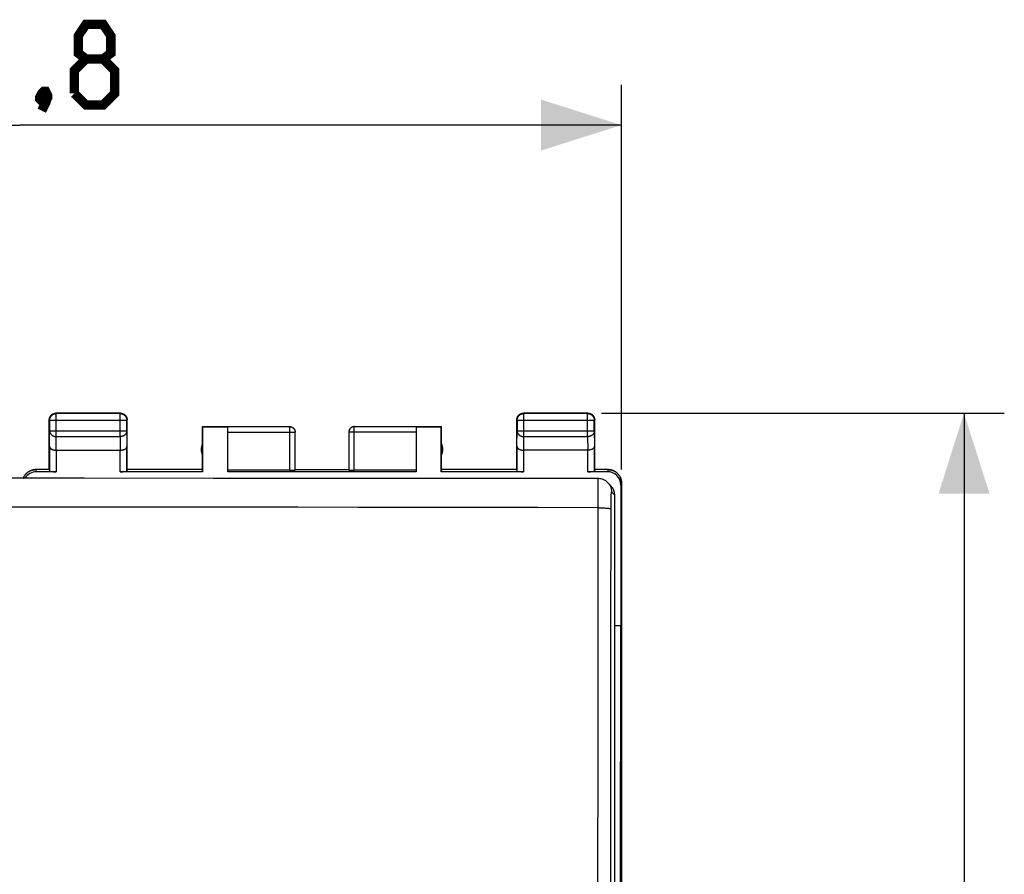
# Model space of a CAD drawing. Units: millimetres. Extents: x -73 to 37, y -25 to 50.
# Drawn here: x 0 to 37, y 7 to 39 of the extents above; entities that cross this region are included whole.
import ezdxf

# ---------------------------------------------------------------- set-up
doc = ezdxf.new("R2010")
doc.units = ezdxf.units.MM
doc.header["$LTSCALE"] = 16.335
doc.layers.get('0').update_dxf_attribs({"linetype": 'CONTINUOUS'})
doc.layers.add('DRAFT', color=7, linetype='CONTINUOUS')
doc.layers.add('RACCORDO', color=7, linetype='CONTINUOUS')
doc.styles.get("Standard").update_dxf_attribs({"font": 'txt', "width": 0.8})
doc.dimstyles.new('DIMSTYLE_1', dxfattribs={"dimtxt": 3, "dimasz": 3, "dimexe": 1.5, "dimexo": 0.5, "dimgap": 0.75, "dimtad": 1, "dimtxsty": 'STANDARD', "dimblk": '_FILLED', "dimblk1": '_FILLED', "dimblk2": '_FILLED', "dimcen": 0.09, "dimazin": 2, "dimtfac": 1, "dimtofl": 0, "dimtmove": 0, "dimatfit": 3, "dimldrblk": '_FILLED', "dimfxl": 1, "dimtolj": 1, "dimarcsym": 0})

# ---------------------------------------------------------------- blocks, each defined once
blk = doc.blocks.new('_FILLED')
at = {"color": 0, "linetype": 'BYBLOCK'}
blk.add_solid([(0, 0), (-1, 0.317), (-1, -0.317)], dxfattribs=at)
blk = doc.blocks.new('*D2')
at = {"color": 7, "linetype": 'CONTINUOUS'}
for p, q in [((-22.4, 22.241), (-22.4, 36.571)), ((22.4, 22.241), (22.4, 36.571)), ((-22.4, 35.071), (0, 35.071)), ((22.4, 35.071), (0, 35.071))]:
    blk.add_line(p, q, dxfattribs=at)
at = {"color": 7, "linetype": 'CONTINUOUS', "xscale": 3, "yscale": 3, "zscale": 3, "rotation": 180}
blk.add_blockref('_FILLED', (-22.4, 35.071), dxfattribs=at)
at = {"color": 7, "linetype": 'CONTINUOUS', "xscale": 3, "yscale": 3, "zscale": 3}
blk.add_blockref('_FILLED', (22.4, 35.071), dxfattribs=at)
at = {"color": 7, "linetype": 'CONTINUOUS', "insert": (0, 38.821), "char_height": 3, "width": 13.17857, "attachment_point": 2, "line_spacing_factor": 0.9}
blk.add_mtext('{\\ftxt;\\W0.0001;\\H0.0001;\\~}{\\ftxt;\\W2.9285714286;\\H3.0; }{\\ftxt;\\W0.0001;\\H0.0001;\\~}', dxfattribs=at)
blk = doc.blocks.new('*D3')
at = {"color": 7, "linetype": 'CONTINUOUS'}
for p, q in [((21.65, 24.341), (36.647, 24.341)), ((35.147, 24.341), (35.147, -0.159)), ((35.147, -24.659), (35.147, -0.159)), ((21.65, -24.659), (36.647, -24.659))]:
    blk.add_line(p, q, dxfattribs=at)
at = {"color": 7, "linetype": 'CONTINUOUS', "xscale": 3, "yscale": 3, "zscale": 3}
for p, rotation in [((35.147, 24.341), 90), ((35.147, -24.659), 270)]:
    blk.add_blockref('_FILLED', p, dxfattribs=dict(at, rotation=rotation))
at = {"color": 7, "linetype": 'CONTINUOUS', "insert": (31.397, 1.065), "char_height": 3, "width": 7.07143, "attachment_point": 2, "rotation": 90, "line_spacing_factor": 0.9}
blk.add_mtext('{\\ftxt;\\W0.0001;\\H0.0001;\\~}{\\ftxt;\\W1.5714285714;\\H3.0; }{\\ftxt;\\W0.0001;\\H0.0001;\\~}', dxfattribs=at)

msp = doc.modelspace()

# ---------------------------------------------------------------- linework, layer by layer
at = {"color": 250, "linetype": 'CONTINUOUS'}
for p, q in [((1.363, 24.328), (1.35, 24.341)), ((1.363, 23.469), (1.363, 24.328)), ((3.737, 24.328), (1.363, 24.328)), ((3.737, 24.328), (3.75, 24.341)), ((3.737, 23.469), (3.737, 24.328)), ((18.763, 24.328), (18.75, 24.341)), ((18.763, 23.469), (18.763, 24.328)), ((21.137, 24.328), (18.763, 24.328)), ((21.137, 24.328), (21.15, 24.341)), ((21.137, 23.469), (21.137, 24.328)), ((1.113, 24.078), (1.1, 24.091)), ((1.113, 24.078), (1.113, 23.685)), ((1.113, 24.078), (3.987, 24.078)), ((3.987, 24.078), (4, 24.091)), ((3.987, 23.685), (3.987, 24.078)), ((10.05, 23.839), (7.75, 23.839)), ((10.05, 22.215), (10.05, 23.841)), ((12.45, 22.215), (12.45, 23.841)), ((14.75, 23.839), (12.45, 23.839)), ((18.513, 24.078), (18.5, 24.091)), ((18.513, 24.078), (18.513, 23.685)), ((18.513, 24.078), (21.387, 24.078)), ((21.387, 24.078), (21.4, 24.091)), ((21.387, 23.685), (21.387, 24.078)), ((1.107, 23.108), (1.113, 23.685)), ((1.113, 23.685), (3.987, 23.685)), ((1.358, 22.964), (1.363, 23.469)), ((1.363, 23.469), (3.737, 23.469)), ((3.737, 23.469), (3.742, 22.964)), ((3.987, 23.685), (3.993, 23.108)), ((7.75, 23.639), (10.25, 23.639)), ((10.25, 23.641), (10.25, 23.639)), ((14.75, 23.639), (12.25, 23.639)), ((18.507, 23.108), (18.513, 23.685)), ((18.513, 23.685), (21.387, 23.685)), ((18.758, 22.964), (18.763, 23.469)), ((18.763, 23.469), (21.137, 23.469)), ((21.137, 23.469), (21.142, 22.964)), ((21.387, 23.685), (21.393, 23.108)), ((1.107, 23.108), (1.107, 22.175)), ((3.993, 22.175), (3.993, 23.108)), ((18.507, 23.108), (18.507, 22.175)), ((21.393, 22.175), (21.393, 23.108)), ((1.357, 22.964), (1.357, 22.162)), ((3.743, 22.162), (3.743, 22.964)), ((18.757, 22.964), (18.757, 22.162)), ((21.143, 22.162), (21.143, 22.964)), ((0.627, 22.162), (0.6, 22.241)), ((21.9, 22.241), (21.873, 22.162)), ((22.399, 21.741), (22.373, 21.662))]:
    msp.add_line(p, q, dxfattribs=at)
at = {"color": 7, "linetype": 'CONTINUOUS'}
for p, q in [((3.75, 24.341), (1.35, 24.341)), ((21.15, 24.341), (18.75, 24.341)), ((1.1, 22.241), (1.1, 24.091)), ((4, 22.241), (4, 24.091)), ((6.8, 22.241), (6.8, 23.841)), ((6.8, 23.841), (6.809, 23.832)), ((6.8, 23.841), (10.05, 23.841)), ((6.809, 23.832), (6.809, 22.162)), ((6.809, 23.832), (7.75, 23.832)), ((7.75, 22.162), (7.75, 23.839)), ((10.05, 23.841), (10.059, 23.841)), ((12.441, 23.841), (12.433, 23.84)), ((12.45, 23.839), (12.44, 23.839)), ((12.45, 23.841), (12.441, 23.841)), ((12.45, 23.841), (15.7, 23.841)), ((14.75, 23.839), (14.75, 22.162)), ((14.75, 23.832), (15.691, 23.832)), ((15.7, 23.841), (15.691, 23.832)), ((15.691, 22.162), (15.691, 23.832)), ((15.7, 22.241), (15.7, 23.841)), ((18.5, 22.241), (18.5, 24.091)), ((21.4, 22.241), (21.4, 24.091)), ((10.25, 23.65), (10.25, 23.641)), ((10.25, 22.225), (10.25, 23.641)), ((12.251, 23.658), (12.25, 23.65)), ((12.25, 23.65), (12.25, 23.639)), ((12.25, 23.641), (12.25, 22.225)), ((1.357, 22.964), (3.743, 22.964)), ((21.143, 22.964), (18.757, 22.964)), ((0.6, 22.241), (0.581, 22.241)), ((1.1, 22.241), (0.6, 22.241)), ((1.357, 22.162), (0.627, 22.162)), ((1.1, 22.241), (1.107, 22.175)), ((6.809, 22.162), (3.743, 22.162)), ((4, 22.241), (3.993, 22.175)), ((6.8, 22.241), (4, 22.241)), ((6.809, 22.162), (6.8, 22.241)), ((10.05, 22.215), (7.75, 22.215)), ((14.75, 22.162), (7.75, 22.162)), ((10.25, 22.241), (12.25, 22.241)), ((14.75, 22.215), (12.45, 22.215)), ((15.7, 22.241), (15.691, 22.162)), ((18.757, 22.162), (15.691, 22.162)), ((18.5, 22.241), (15.7, 22.241)), ((18.5, 22.241), (18.507, 22.175)), ((21.873, 22.162), (21.143, 22.162)), ((21.4, 22.241), (21.393, 22.175)), ((21.9, 22.241), (21.4, 22.241)), ((21.919, 22.241), (21.9, 22.241)), ((21.918, 22.241), (21.938, 22.24)), ((22.373, 21.662), (22.373, 16.441)), ((22.399, 21.759), (22.399, 21.741)), ((22.399, 21.741), (22.399, -22.059)), ((22.4, 21.741), (22.4, 21.76)), ((22.4, 21.741), (22.4, -22.059)), ((22.15, 16.441), (22.373, 16.441)), ((22.345, -0.159), (22.373, 16.441))]:
    msp.add_line(p, q, dxfattribs=at)
at = {"color": 7, "linetype": 'CONTINUOUS', "const_width": 0.35}
for points in [[(2.465, 37.536), (2.179, 37.75), (2.179, 38.393), (2.465, 38.821), (3.107, 38.821), (3.393, 38.393), (3.393, 37.75), (3.107, 37.536), (3.536, 37.107), (3.536, 36.25), (3.107, 35.822), (2.465, 35.822), (2.036, 36.25)], [(2.036, 36.25), (2.036, 37.107), (2.465, 37.536), (3.107, 37.536)], [(0.965, 36.322), (1.036, 36.179), (1.036, 36.107), (0.893, 35.964), (0.822, 35.964), (0.75, 36.036), (0.75, 36.107), (0.822, 36.25), (0.893, 36.322), (0.965, 36.322)], [(1.036, 36.107), (0.965, 35.893), (0.822, 35.607)]]:
    msp.add_lwpolyline(points, dxfattribs=at)
at = {"color": 7, "linetype": 'CONTINUOUS'}
for points in [[(1.1, 24.091), (1.1, 24.103), (1.101, 24.115), (1.103, 24.127), (1.105, 24.138), (1.107, 24.15), (1.11, 24.161), (1.114, 24.173), (1.118, 24.184), (1.123, 24.195), (1.128, 24.206), (1.133, 24.216), (1.14, 24.226), (1.146, 24.236), (1.153, 24.246), (1.161, 24.255), (1.169, 24.264), (1.177, 24.272), (1.186, 24.28), (1.195, 24.288), (1.205, 24.295), (1.215, 24.301), (1.225, 24.308), (1.235, 24.313), (1.246, 24.318), (1.257, 24.323), (1.268, 24.327), (1.28, 24.331), (1.291, 24.334), (1.303, 24.337), (1.314, 24.339), (1.326, 24.34), (1.338, 24.341), (1.35, 24.341)], [(3.75, 24.341), (3.762, 24.341), (3.774, 24.34), (3.786, 24.339), (3.797, 24.337), (3.809, 24.334), (3.82, 24.331), (3.832, 24.327), (3.843, 24.323), (3.854, 24.318), (3.865, 24.313), (3.875, 24.308), (3.885, 24.301), (3.895, 24.295), (3.905, 24.288), (3.914, 24.28), (3.923, 24.272), (3.931, 24.264), (3.939, 24.255), (3.947, 24.246), (3.954, 24.236), (3.96, 24.226), (3.967, 24.216), (3.972, 24.206), (3.977, 24.195), (3.982, 24.184), (3.986, 24.173), (3.99, 24.161), (3.993, 24.15), (3.995, 24.138), (3.997, 24.127), (3.999, 24.115), (4, 24.103), (4, 24.091)], [(18.5, 24.091), (18.5, 24.103), (18.501, 24.115), (18.503, 24.127), (18.505, 24.138), (18.507, 24.15), (18.51, 24.161), (18.514, 24.173), (18.518, 24.184), (18.523, 24.195), (18.528, 24.206), (18.533, 24.216), (18.54, 24.226), (18.546, 24.236), (18.553, 24.246), (18.561, 24.255), (18.569, 24.264), (18.577, 24.272), (18.586, 24.28), (18.595, 24.288), (18.605, 24.295), (18.615, 24.301), (18.625, 24.308), (18.635, 24.313), (18.646, 24.318), (18.657, 24.323), (18.668, 24.327), (18.68, 24.331), (18.691, 24.334), (18.703, 24.337), (18.714, 24.339), (18.726, 24.34), (18.738, 24.341), (18.75, 24.341)], [(21.15, 24.341), (21.162, 24.341), (21.174, 24.34), (21.186, 24.339), (21.197, 24.337), (21.209, 24.334), (21.22, 24.331), (21.232, 24.327), (21.243, 24.323), (21.254, 24.318), (21.265, 24.313), (21.275, 24.308), (21.285, 24.301), (21.295, 24.295), (21.305, 24.288), (21.314, 24.28), (21.323, 24.272), (21.331, 24.264), (21.339, 24.255), (21.347, 24.246), (21.354, 24.236), (21.36, 24.226), (21.367, 24.216), (21.372, 24.206), (21.377, 24.195), (21.382, 24.184), (21.386, 24.173), (21.39, 24.161), (21.393, 24.15), (21.395, 24.138), (21.397, 24.127), (21.399, 24.115), (21.4, 24.103), (21.4, 24.091)], [(10.059, 23.841), (10.067, 23.84), (10.076, 23.839), (10.085, 23.838), (10.093, 23.836), (10.102, 23.834), (10.11, 23.832), (10.118, 23.829), (10.127, 23.826), (10.135, 23.822), (10.142, 23.818), (10.15, 23.814), (10.157, 23.81), (10.165, 23.805), (10.172, 23.8), (10.179, 23.794), (10.185, 23.789), (10.191, 23.782), (10.197, 23.776), (10.203, 23.77), (10.209, 23.763), (10.214, 23.756), (10.219, 23.749), (10.223, 23.741), (10.227, 23.733), (10.231, 23.726), (10.235, 23.718), (10.238, 23.709), (10.241, 23.701), (10.243, 23.693), (10.245, 23.684), (10.247, 23.676), (10.248, 23.667), (10.249, 23.658), (10.25, 23.65)], [(12.44, 23.839), (12.431, 23.838), (12.422, 23.837), (12.412, 23.836), (12.403, 23.834), (12.394, 23.831), (12.385, 23.828), (12.376, 23.825), (12.367, 23.821), (12.358, 23.817), (12.35, 23.812), (12.342, 23.808), (12.334, 23.802), (12.326, 23.796), (12.319, 23.79), (12.312, 23.784), (12.305, 23.777), (12.299, 23.77), (12.293, 23.763), (12.287, 23.755), (12.282, 23.747), (12.277, 23.739), (12.272, 23.731), (12.268, 23.722), (12.264, 23.714), (12.261, 23.705), (12.258, 23.696), (12.256, 23.686), (12.254, 23.677), (12.252, 23.668), (12.251, 23.658), (12.25, 23.649)], [(12.433, 23.84), (12.424, 23.839), (12.415, 23.838), (12.407, 23.836), (12.398, 23.834), (12.39, 23.832), (12.382, 23.829), (12.373, 23.826), (12.365, 23.822), (12.358, 23.818), (12.35, 23.814), (12.343, 23.81), (12.335, 23.805), (12.328, 23.8), (12.321, 23.794), (12.315, 23.789), (12.309, 23.782), (12.303, 23.776), (12.297, 23.77), (12.291, 23.763), (12.286, 23.756), (12.281, 23.749), (12.277, 23.741), (12.273, 23.733), (12.269, 23.726), (12.265, 23.718), (12.262, 23.709), (12.259, 23.701), (12.257, 23.693), (12.255, 23.684), (12.253, 23.676), (12.252, 23.667), (12.251, 23.658)], [(1.107, 23.108), (1.107, 23.103), (1.108, 23.099), (1.109, 23.094), (1.11, 23.09), (1.111, 23.085), (1.112, 23.08), (1.114, 23.076), (1.116, 23.071), (1.118, 23.067), (1.121, 23.062), (1.123, 23.058), (1.126, 23.053), (1.13, 23.049), (1.133, 23.045), (1.137, 23.04), (1.141, 23.036), (1.146, 23.032), (1.15, 23.028), (1.155, 23.024), (1.16, 23.02), (1.166, 23.016), (1.171, 23.012), (1.177, 23.008), (1.183, 23.005), (1.19, 23.001), (1.196, 22.998), (1.203, 22.995), (1.21, 22.992), (1.218, 22.989), (1.225, 22.986), (1.233, 22.983), (1.241, 22.981), (1.249, 22.978), (1.257, 22.976), (1.266, 22.974), (1.274, 22.972), (1.283, 22.97), (1.292, 22.969), (1.301, 22.968), (1.31, 22.966), (1.319, 22.965), (1.329, 22.965), (1.338, 22.964), (1.348, 22.964), (1.358, 22.964)], [(3.743, 22.964), (3.752, 22.964), (3.762, 22.964), (3.771, 22.965), (3.781, 22.965), (3.79, 22.966), (3.799, 22.968), (3.808, 22.969), (3.817, 22.971), (3.826, 22.972), (3.835, 22.974), (3.843, 22.976), (3.851, 22.978), (3.859, 22.981), (3.867, 22.983), (3.875, 22.986), (3.882, 22.989), (3.89, 22.992), (3.897, 22.995), (3.904, 22.998), (3.91, 23.001), (3.917, 23.005), (3.923, 23.008), (3.929, 23.012), (3.934, 23.016), (3.94, 23.02), (3.945, 23.024), (3.95, 23.028), (3.954, 23.032), (3.959, 23.036), (3.963, 23.04), (3.967, 23.045), (3.97, 23.049), (3.973, 23.053), (3.977, 23.058), (3.979, 23.062), (3.982, 23.067), (3.984, 23.071), (3.986, 23.076), (3.988, 23.08), (3.989, 23.085), (3.99, 23.09), (3.991, 23.094), (3.992, 23.099), (3.993, 23.103), (3.993, 23.108)], [(18.507, 23.108), (18.507, 23.103), (18.508, 23.099), (18.509, 23.094), (18.51, 23.09), (18.511, 23.085), (18.512, 23.08), (18.514, 23.076), (18.516, 23.071), (18.518, 23.067), (18.521, 23.062), (18.523, 23.058), (18.526, 23.053), (18.53, 23.049), (18.533, 23.045), (18.537, 23.04), (18.541, 23.036), (18.546, 23.032), (18.55, 23.028), (18.555, 23.024), (18.56, 23.02), (18.566, 23.016), (18.571, 23.012), (18.577, 23.008), (18.583, 23.005), (18.59, 23.001), (18.596, 22.998), (18.603, 22.995), (18.61, 22.992), (18.618, 22.989), (18.625, 22.986), (18.633, 22.983), (18.641, 22.981), (18.649, 22.978), (18.657, 22.976), (18.666, 22.974), (18.674, 22.972), (18.683, 22.97), (18.692, 22.969), (18.701, 22.968), (18.71, 22.966), (18.719, 22.965), (18.729, 22.965), (18.738, 22.964), (18.748, 22.964), (18.758, 22.964)], [(21.393, 23.108), (21.393, 23.103), (21.392, 23.099), (21.391, 23.094), (21.39, 23.09), (21.389, 23.085), (21.388, 23.08), (21.386, 23.076), (21.384, 23.071), (21.382, 23.067), (21.379, 23.062), (21.377, 23.058), (21.374, 23.053), (21.37, 23.049), (21.367, 23.045), (21.363, 23.04), (21.359, 23.036), (21.354, 23.032), (21.35, 23.028), (21.345, 23.024), (21.34, 23.02), (21.334, 23.016), (21.329, 23.012), (21.323, 23.008), (21.317, 23.005), (21.31, 23.001), (21.304, 22.998), (21.297, 22.995), (21.29, 22.992), (21.282, 22.989), (21.275, 22.986), (21.267, 22.983), (21.259, 22.981), (21.251, 22.978), (21.243, 22.976), (21.234, 22.974), (21.226, 22.972), (21.217, 22.97), (21.208, 22.969), (21.199, 22.968), (21.19, 22.966), (21.181, 22.965), (21.171, 22.965), (21.162, 22.964), (21.152, 22.964), (21.142, 22.964)], [(0.582, 22.241), (0.562, 22.24), (0.544, 22.238), (0.525, 22.235), (0.507, 22.232), (0.488, 22.229), (0.47, 22.224), (0.452, 22.219), (0.434, 22.213), (0.417, 22.207), (0.4, 22.199), (0.383, 22.192), (0.366, 22.183), (0.35, 22.174), (0.334, 22.164), (0.318, 22.154), (0.303, 22.143), (0.288, 22.132), (0.273, 22.12), (0.259, 22.108), (0.246, 22.095), (0.233, 22.081), (0.221, 22.067), (0.209, 22.053), (0.197, 22.038), (0.186, 22.023), (0.176, 22.007), (0.166, 21.991), (0.157, 21.974), (0.149, 21.958), (0.141, 21.941), (0.134, 21.924), (0.131, 21.916)], [(0.133, 21.916), (0.135, 21.924), (0.143, 21.941), (0.15, 21.958), (0.159, 21.975), (0.168, 21.991), (0.177, 22.007), (0.188, 22.023), (0.199, 22.038), (0.21, 22.053), (0.222, 22.067), (0.234, 22.081), (0.247, 22.095), (0.261, 22.108), (0.275, 22.12), (0.289, 22.132), (0.304, 22.143), (0.319, 22.154), (0.335, 22.165), (0.351, 22.174), (0.367, 22.183), (0.384, 22.192), (0.401, 22.199), (0.418, 22.207), (0.436, 22.213), (0.453, 22.219), (0.471, 22.224), (0.489, 22.229), (0.508, 22.232), (0.526, 22.235), (0.545, 22.238), (0.563, 22.24)], [(21.937, 22.24), (21.955, 22.238), (21.974, 22.235), (21.992, 22.232), (22.011, 22.229), (22.029, 22.224), (22.047, 22.219), (22.064, 22.213), (22.082, 22.207), (22.099, 22.199), (22.116, 22.192), (22.133, 22.183), (22.149, 22.174), (22.165, 22.165), (22.181, 22.154), (22.196, 22.143), (22.211, 22.132), (22.225, 22.12), (22.239, 22.108), (22.253, 22.095), (22.266, 22.081), (22.278, 22.067), (22.29, 22.053), (22.301, 22.038), (22.312, 22.023), (22.323, 22.007), (22.332, 21.991), (22.341, 21.975), (22.35, 21.958), (22.357, 21.941), (22.365, 21.924), (22.371, 21.906), (22.377, 21.888), (22.382, 21.87), (22.387, 21.852), (22.39, 21.834), (22.394, 21.815), (22.396, 21.797), (22.398, 21.778), (22.399, 21.759)], [(22.4, 21.76), (22.399, 21.778), (22.397, 21.797), (22.395, 21.815), (22.392, 21.834), (22.388, 21.852), (22.383, 21.87), (22.378, 21.888), (22.372, 21.906), (22.366, 21.924), (22.359, 21.941), (22.351, 21.958), (22.343, 21.974), (22.334, 21.991), (22.324, 22.007), (22.314, 22.023), (22.303, 22.038), (22.291, 22.053), (22.279, 22.067), (22.267, 22.081), (22.254, 22.095), (22.241, 22.108), (22.227, 22.12), (22.212, 22.132), (22.197, 22.143), (22.182, 22.154), (22.166, 22.164), (22.15, 22.174), (22.134, 22.183), (22.117, 22.192), (22.1, 22.199), (22.083, 22.207), (22.066, 22.213), (22.048, 22.219), (22.03, 22.224), (22.012, 22.229), (21.993, 22.232), (21.975, 22.235), (21.956, 22.238), (21.938, 22.24)]]:
    msp.add_lwpolyline(points, dxfattribs=at)
at = {"color": 250, "linetype": 'CONTINUOUS'}
for points in [[(1.113, 24.078), (1.113, 24.09), (1.114, 24.102), (1.116, 24.114), (1.118, 24.125), (1.12, 24.137), (1.123, 24.148), (1.127, 24.16), (1.131, 24.171), (1.136, 24.182), (1.141, 24.193), (1.147, 24.203), (1.153, 24.213), (1.159, 24.223), (1.167, 24.232), (1.174, 24.242), (1.182, 24.25), (1.191, 24.259), (1.199, 24.267), (1.209, 24.274), (1.218, 24.282), (1.228, 24.288), (1.238, 24.294), (1.249, 24.3), (1.259, 24.305), (1.27, 24.31), (1.281, 24.314), (1.293, 24.318), (1.304, 24.321), (1.316, 24.323), (1.328, 24.325), (1.339, 24.327), (1.351, 24.328), (1.363, 24.328)], [(3.737, 24.328), (3.749, 24.328), (3.761, 24.327), (3.772, 24.325), (3.784, 24.323), (3.796, 24.321), (3.807, 24.318), (3.819, 24.314), (3.83, 24.31), (3.841, 24.305), (3.851, 24.3), (3.862, 24.294), (3.872, 24.288), (3.882, 24.282), (3.891, 24.274), (3.901, 24.267), (3.909, 24.259), (3.918, 24.25), (3.926, 24.242), (3.933, 24.232), (3.941, 24.223), (3.947, 24.213), (3.953, 24.203), (3.959, 24.193), (3.964, 24.182), (3.969, 24.171), (3.973, 24.16), (3.977, 24.148), (3.98, 24.137), (3.982, 24.125), (3.984, 24.114), (3.986, 24.102), (3.987, 24.09), (3.987, 24.078)], [(18.513, 24.078), (18.513, 24.09), (18.514, 24.102), (18.516, 24.114), (18.518, 24.125), (18.52, 24.137), (18.523, 24.148), (18.527, 24.16), (18.531, 24.171), (18.536, 24.182), (18.541, 24.193), (18.547, 24.203), (18.553, 24.213), (18.559, 24.223), (18.567, 24.232), (18.574, 24.242), (18.582, 24.25), (18.591, 24.259), (18.599, 24.267), (18.609, 24.274), (18.618, 24.282), (18.628, 24.288), (18.638, 24.294), (18.649, 24.3), (18.659, 24.305), (18.67, 24.31), (18.681, 24.314), (18.693, 24.318), (18.704, 24.321), (18.716, 24.323), (18.728, 24.325), (18.739, 24.327), (18.751, 24.328), (18.763, 24.328)], [(21.137, 24.328), (21.149, 24.328), (21.161, 24.327), (21.172, 24.325), (21.184, 24.323), (21.196, 24.321), (21.207, 24.318), (21.219, 24.314), (21.23, 24.31), (21.241, 24.305), (21.251, 24.3), (21.262, 24.294), (21.272, 24.288), (21.282, 24.282), (21.291, 24.274), (21.301, 24.267), (21.309, 24.259), (21.318, 24.25), (21.326, 24.242), (21.333, 24.233), (21.341, 24.223), (21.347, 24.213), (21.353, 24.203), (21.359, 24.193), (21.364, 24.182), (21.369, 24.171), (21.373, 24.16), (21.377, 24.148), (21.38, 24.137), (21.382, 24.125), (21.384, 24.114), (21.386, 24.102), (21.387, 24.09), (21.387, 24.078)], [(10.05, 23.839), (10.06, 23.839), (10.069, 23.838), (10.078, 23.837), (10.088, 23.836), (10.097, 23.834), (10.106, 23.831), (10.115, 23.828), (10.124, 23.825), (10.133, 23.821), (10.142, 23.817), (10.15, 23.812), (10.158, 23.808), (10.166, 23.802), (10.174, 23.797), (10.181, 23.79), (10.188, 23.784), (10.195, 23.777), (10.201, 23.77), (10.207, 23.763), (10.213, 23.755), (10.218, 23.747), (10.223, 23.739), (10.228, 23.731), (10.232, 23.722), (10.236, 23.714), (10.239, 23.705), (10.242, 23.696), (10.244, 23.686), (10.246, 23.677), (10.248, 23.668), (10.249, 23.658), (10.25, 23.649)], [(1.113, 23.685), (1.113, 23.675), (1.114, 23.665), (1.116, 23.655), (1.118, 23.644), (1.12, 23.634), (1.123, 23.624), (1.127, 23.615), (1.131, 23.605), (1.136, 23.596), (1.141, 23.586), (1.147, 23.577), (1.153, 23.569), (1.16, 23.56), (1.167, 23.552), (1.174, 23.544), (1.182, 23.536), (1.191, 23.529), (1.2, 23.522), (1.209, 23.515), (1.218, 23.509), (1.228, 23.503), (1.238, 23.498), (1.249, 23.493), (1.259, 23.489), (1.27, 23.485), (1.281, 23.481), (1.293, 23.478), (1.304, 23.475), (1.316, 23.473), (1.328, 23.471), (1.339, 23.47), (1.351, 23.469), (1.363, 23.469)], [(3.987, 23.685), (3.987, 23.675), (3.986, 23.665), (3.984, 23.655), (3.982, 23.644), (3.98, 23.634), (3.977, 23.624), (3.973, 23.615), (3.969, 23.605), (3.964, 23.596), (3.959, 23.586), (3.953, 23.577), (3.947, 23.569), (3.94, 23.56), (3.933, 23.552), (3.926, 23.544), (3.918, 23.536), (3.909, 23.529), (3.9, 23.522), (3.891, 23.515), (3.882, 23.509), (3.872, 23.503), (3.862, 23.498), (3.851, 23.493), (3.841, 23.489), (3.83, 23.485), (3.819, 23.481), (3.807, 23.478), (3.796, 23.475), (3.784, 23.473), (3.772, 23.471), (3.761, 23.47), (3.749, 23.469), (3.737, 23.469)], [(18.513, 23.685), (18.513, 23.675), (18.514, 23.665), (18.516, 23.655), (18.518, 23.644), (18.52, 23.634), (18.523, 23.624), (18.527, 23.615), (18.531, 23.605), (18.536, 23.596), (18.541, 23.586), (18.547, 23.577), (18.553, 23.569), (18.56, 23.56), (18.567, 23.552), (18.574, 23.544), (18.582, 23.536), (18.591, 23.529), (18.6, 23.522), (18.609, 23.515), (18.618, 23.509), (18.628, 23.503), (18.638, 23.498), (18.649, 23.493), (18.659, 23.489), (18.67, 23.485), (18.681, 23.481), (18.693, 23.478), (18.704, 23.475), (18.716, 23.473), (18.728, 23.471), (18.739, 23.47), (18.751, 23.469), (18.763, 23.469)], [(21.387, 23.685), (21.387, 23.675), (21.386, 23.665), (21.384, 23.655), (21.382, 23.645), (21.38, 23.634), (21.377, 23.625), (21.373, 23.615), (21.369, 23.605), (21.364, 23.596), (21.359, 23.586), (21.353, 23.577), (21.347, 23.569), (21.34, 23.56), (21.333, 23.552), (21.326, 23.544), (21.318, 23.536), (21.309, 23.529), (21.3, 23.522), (21.291, 23.515), (21.282, 23.509), (21.272, 23.503), (21.262, 23.498), (21.251, 23.493), (21.241, 23.489), (21.23, 23.485), (21.219, 23.481), (21.207, 23.478), (21.196, 23.475), (21.184, 23.473), (21.172, 23.471), (21.161, 23.47), (21.149, 23.469), (21.137, 23.469)]]:
    msp.add_lwpolyline(points, dxfattribs=at)
at = {"color": 7, "linetype": 'CONTINUOUS'}
for centre, start, end in [((7.25, 22.991), 154.1581, 205.8419), ((15.25, 22.991), 334.1581, 25.8419)]:
    msp.add_arc(centre, 0.5, start, end, dxfattribs=at)
for centre, major_axis, ratio, start_param, end_param in [((0.627, 21.662), (-0.158, 0.475), 0.998478, -0.32105, 0.717127), ((1.357, 22.176), (0.25, 0), 0.052408, -3.135775, -1.570796), ((3.743, 22.176), (0.25, 0), 0.052408, -1.570796, -0.005818), ((10.05, 22.225), (0.2, 0), 0.052408, -1.570796, 0), ((12.45, 22.225), (0.2, 0), 0.052408, -3.141593, -1.570796), ((18.757, 22.176), (0.25, 0), 0.052408, -3.135775, -1.570796), ((21.143, 22.176), (0.25, 0), 0.052408, -1.570796, -0.005818), ((21.873, 21.662), (0.158, 0.475), 0.998478, -1.248833, 0.32105)]:
    msp.add_ellipse(centre, major_axis=major_axis, ratio=ratio, start_param=start_param, end_param=end_param, dxfattribs=at)
at = {"layer": 'DRAFT', "color": 7, "linetype": 'CONTINUOUS'}
for p in [(22.373, 21.662), (22.345, -0.159)]:
    msp.add_line(p, (22.373, 16.441), dxfattribs=at)
at = {"layer": 'RACCORDO', "color": 250, "linetype": 'CONTINUOUS'}
for p, q in [((21.529, 21.774), (21.529, 21.866)), ((21.529, 21.632), (21.529, 21.774)), ((21.529, 21.448), (21.529, 21.632)), ((21.529, 21.231), (21.529, 21.448)), ((22.029, 21.407), (22.15, 21.286)), ((21.529, 20.82), (21.529, 20.905))]:
    msp.add_line(p, q, dxfattribs=at)
at = {"layer": 'RACCORDO', "color": 7, "linetype": 'CONTINUOUS'}
for p, q in [((21.883, 21.76), (22.004, 21.639)), ((22.15, -21.855), (22.15, 21.286)), ((22.15, 16.441), (22.373, 16.441))]:
    msp.add_line(p, q, dxfattribs=at)
for points in [[(21.529, 21.906), (16.81, 21.91), (12.009, 21.913), (7.207, 21.915), (2.405, 21.916), (-2.398, 21.916), (-7.2, 21.915), (-12.002, 21.913), (-16.804, 21.91), (-21.529, 21.906)], [(21.883, 21.76), (21.857, 21.784), (21.825, 21.81), (21.79, 21.833), (21.753, 21.853), (21.714, 21.871), (21.673, 21.885), (21.63, 21.896), (21.586, 21.903), (21.541, 21.906), (21.529, 21.906)]]:
    msp.add_lwpolyline(points, dxfattribs=at)
at = {"layer": 'RACCORDO', "color": 250, "linetype": 'CONTINUOUS'}
for points in [[(21.529, 21.866), (21.529, 21.898), (21.529, 21.905), (21.529, 21.906)], [(21.883, 21.76), (21.901, 21.741), (21.934, 21.7), (21.962, 21.656), (21.986, 21.61), (22.005, 21.561), (22.018, 21.511), (22.026, 21.459), (22.029, 21.407)], [(22.007, 16.166), (22.011, 20.823), (22.012, 20.872), (22.012, 20.919), (22.012, 20.967), (22.013, 21.013), (22.013, 21.057), (22.014, 21.099), (22.015, 21.14), (22.015, 21.178), (22.016, 21.214), (22.017, 21.247), (22.018, 21.278), (22.019, 21.305), (22.02, 21.33), (22.022, 21.351), (22.023, 21.369), (22.024, 21.384), (22.025, 21.395), (22.026, 21.402), (22.028, 21.406), (22.029, 21.407)], [(21.529, 20.905), (21.529, 21.152), (21.529, 21.231)], [(21.529, 20.82), (19.288, 20.824), (17.049, 20.828), (14.813, 20.831), (12.583, 20.834), (10.356, 20.836), (8.121, 20.838), (5.884, 20.84), (3.64, 20.841), (1.367, 20.841), (-0.932, 20.841), (-3.259, 20.841), (-5.647, 20.84), (-8.095, 20.838), (-10.604, 20.836), (-13.199, 20.833), (-15.889, 20.829), (-18.666, 20.825), (-21.529, 20.82)], [(21.529, -20.784), (21.526, -16.154), (21.524, -11.525), (21.523, -6.897), (21.522, -2.271), (21.522, 2.353), (21.523, 6.975), (21.524, 11.593), (21.526, 16.208), (21.529, 20.82)], [(21.529, 20.82), (21.579, 20.819), (21.628, 20.818), (21.677, 20.817), (21.723, 20.815), (21.768, 20.813), (21.809, 20.81), (21.848, 20.807), (21.884, 20.804), (21.915, 20.8), (21.943, 20.796), (21.966, 20.792), (21.985, 20.787), (21.999, 20.783), (22.007, 20.778), (22.011, 20.773)], [(22.011, -20.838), (22.007, -16.162), (22.003, -11.538), (22.001, -6.916), (22, -2.295), (22, 2.325), (22.001, 6.942), (22.003, 11.555), (22.007, 16.166)]]:
    msp.add_lwpolyline(points, dxfattribs=at)
at = {"layer": 'RACCORDO', "color": 7, "linetype": 'CONTINUOUS'}
msp.add_ellipse((21.65, 21.286), major_axis=(0.487, 0.115), ratio=0.998468, start_param=-0.231344, end_param=0.553034, dxfattribs=at)

# ---------------------------------------------------------------- dimensions: what is measured, and where the dimension line sits
at = {"color": 7, "linetype": 'CONTINUOUS'}
for base, p1, p2, angle, text, picture, middle in [((-22.4, 35.071), (22.4, 21.741), (-22.4, 21.741), 180, '{\\ftxt;\\W0.0001;\\H0.0001;\\~}{\\ftxt;\\W2.9285714286;\\H3.0; }{\\ftxt;\\W0.0001;\\H0.0001;\\~}', '*D2', (-0.428, 35.071)), ((35.147, 24.341), (21.15, -24.659), (21.15, 24.341), 90, '{\\ftxt;\\W0.0001;\\H0.0001;\\~}{\\ftxt;\\W1.5714285714;\\H3.0; }{\\ftxt;\\W0.0001;\\H0.0001;\\~}', '*D3', (35.147, 0.636))]:
    dim = msp.add_linear_dim(base=base, p1=p1, p2=p2, angle=angle, text=text, dimstyle='DIMSTYLE_1', dxfattribs=at)
    dim.commit()
    dim.dimension.update_dxf_attribs({"geometry": picture, "text_midpoint": middle, "dimtype": 160})

doc.saveas('drawing.dxf')
